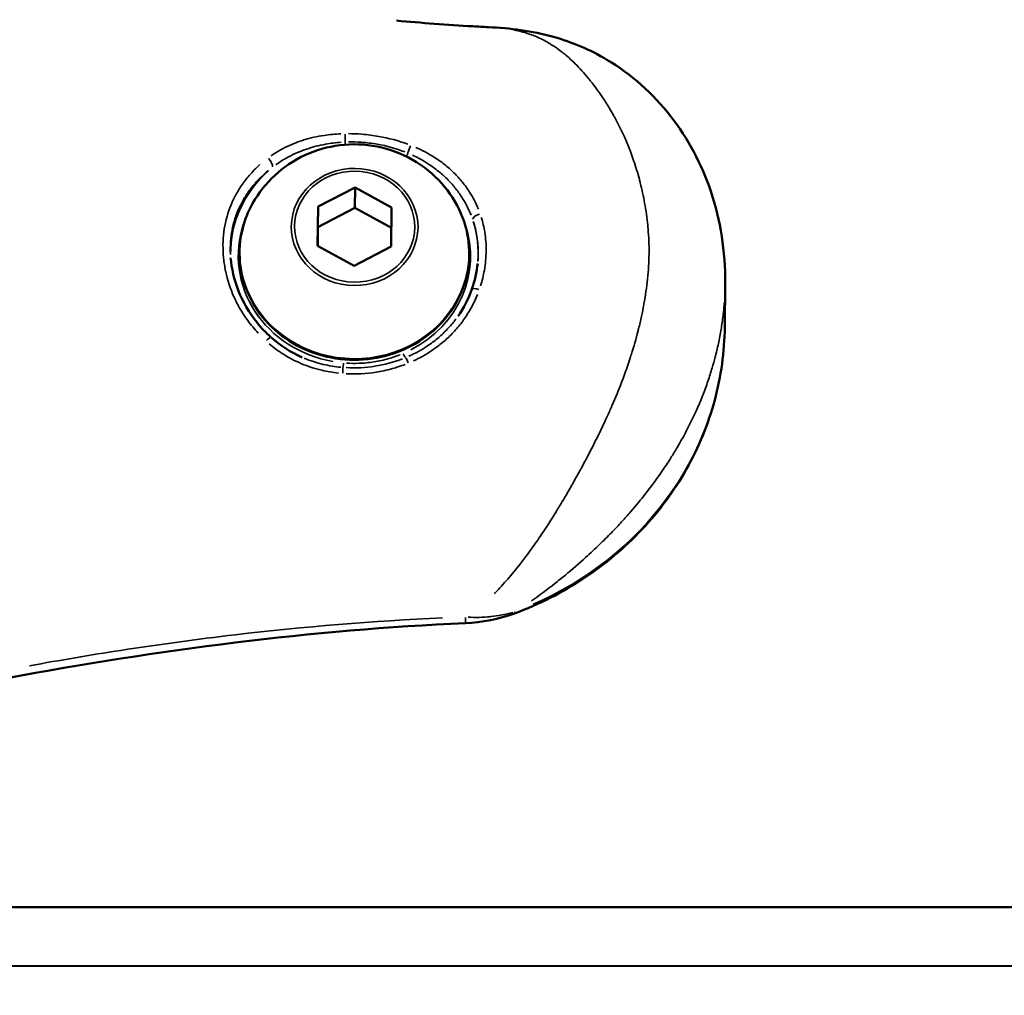
# Model space of a CAD drawing. Units: millimetres. Extents: x -666 to 21399, y -12 to 15879.
# Drawn here: x 3804 to 3868, y 497 to 561 of the extents above; entities that cross this region are included whole.
import ezdxf

# ---------------------------------------------------------------- set-up
doc = ezdxf.new("R2010")
doc.units = ezdxf.units.MM
doc.header["$MEASUREMENT"] = 0
doc.layers.add('Visible (ISO)', color=7, linetype='Continuous', lineweight=50)
doc.layers.add('Visible Narrow (ISO)', color=7, linetype='Continuous', lineweight=35)

msp = doc.modelspace()

# ---------------------------------------------------------------- linework, layer by layer
at = {"layer": 'Visible (ISO)'}
for p, q in [((3828.87, 560.598), (3828.855, 560.599)), ((3823.787, 548.549), (3826.181, 549.796)), ((3826.181, 549.796), (3826.169, 548.464)), ((3826.181, 549.796), (3828.549, 548.5)), ((3823.76, 546.006), (3823.787, 548.549)), ((3823.787, 548.549), (3823.774, 547.217)), ((3823.774, 547.217), (3826.169, 548.464)), ((3826.169, 548.464), (3828.536, 547.169)), ((3828.549, 548.5), (3828.523, 545.958)), ((3823.762, 546.006), (3823.774, 547.217)), ((3826.128, 544.711), (3823.76, 546.006)), ((3828.523, 545.958), (3826.128, 544.711)), ((3850.15, 543.583), (3850.124, 540.748)), ((3850.15, 543.583), (3850.15, 543.583)), ((3800.076, 503.172), (4159.131, 503.186)), ((4159.132, 499.379), (3800.077, 499.365))]:
    msp.add_line(p, q, dxfattribs=at)
for points, knots in [([(1299.171, 1119.929), (1435.74, 993.232), (1581.714, 876.218), (1890.534, 663.229), (2053.49, 567.414), (2391.926, 399.938), (2567.403, 328.277), (2927.153, 210.624), (3111.424, 164.632), (3484.044, 99.431), (3672.37, 80.106), (3861.137, 74.189)], [2.3851682, 2.3851682, 2.3851682, 2.3851682, 2.5300293, 2.5300293, 2.6759388, 2.6759388, 2.8218483, 2.8218483, 2.9677579, 2.9677579, 3.1130359, 3.1130359, 3.1130359, 3.1130359]), ([(1789.39, 871.864), (1793.075, 869.303), (1796.766, 866.748), (1950.889, 760.451), (2109.096, 667.427), (2437.71, 504.811), (2608.115, 435.22), (2957.5, 320.957), (3136.478, 276.285), (3497.895, 213.044), (3680.297, 194.289), (3863.134, 188.483)], [2.5264451, 2.5264451, 2.5264451, 2.5264451, 2.5300293, 2.5300293, 2.6759388, 2.6759388, 2.8218483, 2.8218483, 2.9677579, 2.9677579, 3.1126176, 3.1126176, 3.1126176, 3.1126176]), ([(3828.87, 560.598), (3830.469, 560.452), (3832.14, 560.328), (3834.149, 560.211), (3834.49, 560.192), (3834.831, 560.175)], [0, 0, 0, 0, 0.507027, 0.507027, 0.6102854, 0.6102854, 0.6102854, 0.6102854]), ([(3834.829, 560.175), (3836.212, 560.103), (3837.626, 559.944), (3840.222, 559.215), (3841.397, 558.721), (3844.046, 557.145), (3845.474, 555.881), (3847.738, 552.973), (3848.626, 551.309), (3849.853, 547.664), (3850.169, 545.627), (3850.15, 543.583)], [0, 0, 0, 0, 0.532219, 0.532219, 0.976654, 0.976654, 1.603144, 1.603144, 2.205405, 2.205405, 2.846754, 2.846754, 2.846754, 2.846754]), ([(3819.41, 548.493), (3819.765, 549.194), (3820.227, 549.826), (3821.324, 550.929), (3821.964, 551.392), (3823.363, 552.112), (3824.126, 552.361), (3825.703, 552.618), (3826.519, 552.62), (3828.121, 552.369), (3828.907, 552.114), (3830.356, 551.362), (3831.022, 550.87), (3832.127, 549.719), (3832.579, 549.077), (3832.922, 548.368)], [0.428022, 0.428022, 0.428022, 0.428022, 0.733283, 0.733283, 1.05192, 1.05192, 1.385113, 1.385113, 1.728149, 1.728149, 2.071592, 2.071592, 2.405429, 2.405429, 2.711565, 2.711565, 2.711565, 2.711565]), ([(3832.922, 548.368), (3833.246, 547.696), (3833.455, 546.976), (3833.617, 545.512), (3833.572, 544.77), (3833.235, 543.336), (3832.942, 542.645), (3832.139, 541.382), (3831.627, 540.81), (3830.435, 539.843), (3829.754, 539.449), (3828.291, 538.878), (3827.508, 538.702), (3825.922, 538.59), (3825.119, 538.653), (3823.573, 539.012), (3822.831, 539.307), (3821.486, 540.102), (3820.882, 540.6), (3819.876, 541.747), (3819.473, 542.395), (3818.908, 543.774), (3818.745, 544.504), (3818.674, 545.973), (3818.766, 546.712), (3819.09, 547.787), (3819.234, 548.147), (3819.41, 548.493)], [2.711565, 2.711565, 2.711565, 2.711565, 3.029589, 3.029589, 3.34622, 3.34622, 3.66312, 3.66312, 3.981743, 3.981743, 4.302424, 4.302424, 4.624595, 4.624595, 4.947409, 4.947409, 5.270031, 5.270031, 5.591609, 5.591609, 5.91135, 5.91135, 6.22903, 6.22903, 6.545573, 6.545573, 6.711208, 6.711208, 6.711208, 6.711208]), ([(3818.123, 545.244), (3818.182, 544.542), (3818.347, 543.823), (3818.902, 542.396), (3819.32, 541.676), (3820.106, 540.701), (3820.406, 540.385), (3820.729, 540.093)], [0.0000369, 0.0000369, 0.0000369, 0.0000369, 0.2257883, 0.2257883, 0.4767468, 0.4767468, 0.6086221, 0.6086221, 0.6086221, 0.6086221]), ([(3850.124, 540.748), (3850.109, 539.152), (3849.89, 537.558), (3849.056, 534.466), (3848.442, 532.967), (3846.855, 530.15), (3845.882, 528.83), (3843.636, 526.443), (3842.362, 525.376), (3839.585, 523.547), (3838.082, 522.787), (3836.506, 522.2)], [1.569794, 1.569794, 1.569794, 1.569794, 1.805424, 1.805424, 2.041055, 2.041055, 2.276686, 2.276686, 2.512317, 2.512317, 2.747948, 2.747948, 2.747948, 2.747948])]:
    msp.add_open_spline(points, degree=3, knots=knots, dxfattribs=at)
for points in [[(3833.748, 543.195), (3833.94, 543.742), (3834.068, 544.312), (3834.125, 544.876)], [(3832.85, 541.455), (3833.229, 541.994), (3833.533, 542.585), (3833.748, 543.195)], [(3820.729, 540.093), (3821.323, 539.555), (3822.022, 539.106), (3822.765, 538.785)], [(3836.506, 522.2), (3835.499, 521.825), (3834.408, 521.622), (3833.326, 521.575)], [(3833.326, 521.575), (3823.359, 521.134), (3813.425, 519.829), (3803.644, 518.016)]]:
    msp.add_open_spline(points, degree=3, dxfattribs=at)
at = {"layer": 'Visible Narrow (ISO)'}
for centre, major_axis, ratio, start_param, end_param in [((3825.514, 552.993), (0.007, -0.5), 0.064647, 1.080969, 2.113581), ((3825.577, 552.473), (-0.034, 0.499), 0.031724, 1.039104, 1.364997), ((3829.776, 552.242), (-0.181, -0.466), 0.196894, 4.215426, 5.237795), ((3820.513, 551.447), (0.298, -0.402), 0.366822, 0.426483, 1.871255), ((3829.424, 551.789), (-0.205, -0.456), 0.163372, 1.685758, 2.137301), ((3826.139, 545.534), (-8.017, 0.075), 0.924723, 5.487999, 6.304997), ((3834.272, 547.853), (-0.472, -0.166), 0.431706, 4.61855, 6.039172), ((3826.139, 545.573), (7.429, -0.069), 0.924723, 2.91255, 6.512228), ((3826.137, 545.35), (-7.517, 0.07), 0.924723, 5.989997, 7.675677), ((3826.137, 545.35), (7.517, -0.07), 0.924723, 5.228774, 6.594167), ((3826.139, 545.534), (8.017, -0.075), 0.924723, 6.220928, 6.573379), ((3834.219, 543.029), (-0.472, 0.166), 0.290393, 4.867866, 6.208695), ((3820.393, 539.722), (0.335, 0.371), 0.134885, 0.067482, 1.282161), ((3828.407, 540.95), (21.716, -0.202), 0.924723, 5.163949, 6.224278), ((3829.286, 539.223), (0.196, -0.46), 0.162313, 5.116187, 5.968896), ((3825.439, 538.62), (-0.044, -0.498), 0.032185, 0.289477, 1.134616), ((3829.624, 538.319), (-0.188, 0.463), 0.10364, 4.939172, 5.96163), ((3825.362, 537.653), (0.036, 0.499), 0.028953, 4.950693, 5.983317), ((3835.982, 523.606), (0.523, -1.406), 0.145645, 0.018166, 0.345159), ((3833.26, 523.073), (0.066, -1.499), 0.02198, 0.037203, 0.706855)]:
    msp.add_ellipse(centre, major_axis=major_axis, ratio=ratio, start_param=start_param, end_param=end_param, dxfattribs=at)
for centre, major_axis in [((3826.155, 547.235), (4.103, -0.038)), ((3826.155, 547.253), (-3.891, 0.036))]:
    msp.add_ellipse(centre, major_axis=major_axis, ratio=0.924723, dxfattribs=at)
for points, knots in [([(3835.196, 523.487), (3835.216, 523.507), (3835.236, 523.527), (3835.256, 523.547), (3835.393, 523.686), (3835.529, 523.828), (3835.663, 523.972), (3836.216, 524.567), (3836.737, 525.202), (3837.247, 525.886), (3837.372, 526.054), (3837.497, 526.225), (3837.621, 526.398), (3837.83, 526.691), (3838.038, 526.992), (3838.245, 527.299), (3838.348, 527.453), (3838.451, 527.609), (3838.554, 527.766), (3838.787, 528.122), (3839.017, 528.487), (3839.246, 528.859), (3839.318, 528.977), (3839.391, 529.096), (3839.463, 529.216), (3839.557, 529.371), (3839.651, 529.528), (3839.743, 529.685), (3839.908, 529.964), (3840.07, 530.245), (3840.23, 530.528), (3840.268, 530.594), (3840.305, 530.661), (3840.343, 530.727), (3840.621, 531.221), (3840.894, 531.72), (3841.161, 532.226), (3841.17, 532.243), (3841.179, 532.26), (3841.188, 532.277), (3841.464, 532.8), (3841.734, 533.329), (3841.996, 533.866), (3842.006, 533.887), (3842.016, 533.908), (3842.026, 533.929), (3842.164, 534.211), (3842.299, 534.496), (3842.431, 534.783), (3842.54, 535.02), (3842.648, 535.258), (3842.753, 535.497), (3842.774, 535.544), (3842.794, 535.591), (3842.815, 535.638), (3843.272, 536.689), (3843.68, 537.745), (3844.024, 538.813), (3844.042, 538.871), (3844.06, 538.928), (3844.078, 538.986), (3844.236, 539.487), (3844.38, 539.991), (3844.509, 540.497), (3844.521, 540.542), (3844.532, 540.587), (3844.543, 540.632), (3844.611, 540.904), (3844.674, 541.177), (3844.733, 541.449), (3844.786, 541.697), (3844.836, 541.945), (3844.881, 542.193), (3844.885, 542.214), (3844.889, 542.234), (3844.893, 542.255), (3844.941, 542.522), (3844.984, 542.789), (3845.022, 543.055), (3845.061, 543.322), (3845.094, 543.587), (3845.122, 543.852), (3845.123, 543.861), (3845.124, 543.871), (3845.125, 543.88), (3845.181, 544.421), (3845.214, 544.958), (3845.221, 545.497), (3845.221, 545.518), (3845.221, 545.539), (3845.221, 545.559), (3845.225, 546.086), (3845.203, 546.602), (3845.159, 547.109), (3845.157, 547.139), (3845.154, 547.169), (3845.151, 547.199), (3845.131, 547.423), (3845.106, 547.644), (3845.078, 547.866), (3845.045, 548.117), (3845.008, 548.366), (3844.966, 548.613), (3844.956, 548.67), (3844.946, 548.728), (3844.936, 548.785), (3844.857, 549.225), (3844.763, 549.658), (3844.654, 550.086), (3844.634, 550.165), (3844.614, 550.244), (3844.593, 550.323), (3844.482, 550.737), (3844.359, 551.145), (3844.223, 551.541), (3844.194, 551.627), (3844.164, 551.713), (3844.134, 551.798), (3843.82, 552.675), (3843.448, 553.5), (3843.031, 554.27), (3842.994, 554.337), (3842.957, 554.404), (3842.92, 554.471), (3842.837, 554.619), (3842.752, 554.765), (3842.666, 554.909), (3842.54, 555.12), (3842.409, 555.327), (3842.276, 555.528), (3842.247, 555.573), (3842.218, 555.617), (3842.188, 555.66), (3841.945, 556.021), (3841.695, 556.362), (3841.44, 556.682), (3841.429, 556.697), (3841.417, 556.711), (3841.406, 556.725), (3841.124, 557.077), (3840.835, 557.403), (3840.54, 557.703), (3840.278, 557.97), (3840.01, 558.216), (3839.736, 558.439), (3839.687, 558.48), (3839.638, 558.519), (3839.588, 558.558), (3839.426, 558.685), (3839.261, 558.804), (3839.097, 558.915), (3839.014, 558.97), (3838.932, 559.023), (3838.849, 559.074), (3838.767, 559.124), (3838.686, 559.173), (3838.604, 559.219), (3838.386, 559.342), (3838.168, 559.451), (3837.947, 559.546), (3837.839, 559.593), (3837.729, 559.637), (3837.619, 559.678), (3837.247, 559.815), (3836.867, 559.918), (3836.47, 559.994)], [0.00282199, 0.00282199, 0.00282199, 0.00282199, 0.0029232, 0.0029232, 0.0029232, 0.00362726, 0.00362726, 0.00362726, 0.00653811, 0.00653811, 0.00653811, 0.00725452, 0.00725452, 0.00725452, 0.00846215, 0.00846215, 0.00846215, 0.00906815, 0.00906815, 0.00906815, 0.01044428, 0.01044428, 0.01044428, 0.01088178, 0.01088178, 0.01088178, 0.01145086, 0.01145086, 0.01145086, 0.0124589, 0.0124589, 0.0124589, 0.01269541, 0.01269541, 0.01269541, 0.01444982, 0.01444982, 0.01444982, 0.01450904, 0.01450904, 0.01450904, 0.01632267, 0.01632267, 0.01632267, 0.01639354, 0.01639354, 0.01639354, 0.01734819, 0.01734819, 0.01734819, 0.01813631, 0.01813631, 0.01813631, 0.01829185, 0.01829185, 0.01829185, 0.02176357, 0.02176357, 0.02176357, 0.02195001, 0.02195001, 0.02195001, 0.0235772, 0.0235772, 0.0235772, 0.02372132, 0.02372132, 0.02372132, 0.02459328, 0.02459328, 0.02459328, 0.02539083, 0.02539083, 0.02539083, 0.02545719, 0.02545719, 0.02545719, 0.02631549, 0.02631549, 0.02631549, 0.02717378, 0.02717378, 0.02717378, 0.02720446, 0.02720446, 0.02720446, 0.0289507, 0.0289507, 0.0289507, 0.02901809, 0.02901809, 0.02901809, 0.03073103, 0.03073103, 0.03073103, 0.03083172, 0.03083172, 0.03083172, 0.03158867, 0.03158867, 0.03158867, 0.03244554, 0.03244554, 0.03244554, 0.03264535, 0.03264535, 0.03264535, 0.03417604, 0.03417604, 0.03417604, 0.03445898, 0.03445898, 0.03445898, 0.03594942, 0.03594942, 0.03594942, 0.03627261, 0.03627261, 0.03627261, 0.03960847, 0.03960847, 0.03960847, 0.03989987, 0.03989987, 0.03989987, 0.04054956, 0.04054956, 0.04054956, 0.04150306, 0.04150306, 0.04150306, 0.0417135, 0.0417135, 0.0417135, 0.0434497, 0.0434497, 0.0434497, 0.04352713, 0.04352713, 0.04352713, 0.04544588, 0.04544588, 0.04544588, 0.04715439, 0.04715439, 0.04715439, 0.04746092, 0.04746092, 0.04746092, 0.04846539, 0.04846539, 0.04846539, 0.04896802, 0.04896802, 0.04896802, 0.04946431, 0.04946431, 0.04946431, 0.05078166, 0.05078166, 0.05078166, 0.05143045, 0.05143045, 0.05143045, 0.05361787, 0.05361787, 0.05361787, 0.05361787]), ([(3820.748, 551.849), (3821.03, 552.045), (3821.326, 552.221), (3822.027, 552.573), (3822.442, 552.738), (3823.289, 552.999), (3823.724, 553.097), (3824.528, 553.218), (3824.894, 553.252), (3825.261, 553.267)], [0.000274756, 0.000274756, 0.000274756, 0.000274756, 0.00137378, 0.00137378, 0.002747561, 0.002747561, 0.004121341, 0.004121341, 0.005220365, 0.005220365, 0.005220365, 0.005220365]), ([(3825.756, 553.277), (3826.048, 553.276), (3826.339, 553.264), (3826.63, 553.241), (3826.993, 553.212), (3827.355, 553.166), (3827.714, 553.102), (3828.36, 552.988), (3828.987, 552.819), (3829.593, 552.594)], [0.00021851, 0.00021851, 0.00021851, 0.00021851, 0.001092552, 0.001092552, 0.001092552, 0.00218379, 0.00218379, 0.00218379, 0.004151698, 0.004151698, 0.004151698, 0.004151698]), ([(3825.286, 552.719), (3824.941, 552.696), (3824.598, 552.654), (3823.844, 552.517), (3823.435, 552.412), (3822.638, 552.14), (3822.249, 551.973), (3821.588, 551.621), (3821.308, 551.447), (3821.041, 551.254)], [0.000259727, 0.000259727, 0.000259727, 0.000259727, 0.001298637, 0.001298637, 0.002597274, 0.002597274, 0.003895911, 0.003895911, 0.004934821, 0.004934821, 0.004934821, 0.004934821]), ([(3829.408, 552.093), (3828.833, 552.318), (3828.232, 552.487), (3827.624, 552.594), (3827.452, 552.624), (3827.279, 552.65), (3827.105, 552.671), (3826.934, 552.691), (3826.762, 552.707), (3826.59, 552.719), (3826.313, 552.737), (3826.034, 552.744), (3825.755, 552.739)], [0.000209523, 0.000209523, 0.000209523, 0.000209523, 0.002087406, 0.002087406, 0.002087406, 0.002619043, 0.002619043, 0.002619043, 0.003142851, 0.003142851, 0.003142851, 0.003980945, 0.003980945, 0.003980945, 0.003980945]), ([(3830.109, 552.386), (3830.526, 552.204), (3830.922, 551.995), (3831.534, 551.607), (3831.761, 551.446), (3832.19, 551.107), (3832.393, 550.929), (3832.776, 550.552), (3832.957, 550.354), (3833.294, 549.939), (3833.452, 549.721), (3833.823, 549.141), (3834.015, 548.767), (3834.172, 548.377)], [0.000348082, 0.000348082, 0.000348082, 0.000348082, 0.001740412, 0.001740412, 0.002610618, 0.002610618, 0.003480825, 0.003480825, 0.004351031, 0.004351031, 0.005221237, 0.005221237, 0.006613567, 0.006613567, 0.006613567, 0.006613567]), ([(3833.691, 548.005), (3833.544, 548.377), (3833.363, 548.735), (3833.016, 549.292), (3832.869, 549.502), (3832.554, 549.902), (3832.385, 550.093), (3832.028, 550.457), (3831.838, 550.631), (3831.439, 550.961), (3831.227, 551.118), (3830.657, 551.498), (3830.284, 551.705), (3829.895, 551.885)], [0.000325599, 0.000325599, 0.000325599, 0.000325599, 0.001627994, 0.001627994, 0.002441991, 0.002441991, 0.003255989, 0.003255989, 0.004069986, 0.004069986, 0.004883983, 0.004883983, 0.006186378, 0.006186378, 0.006186378, 0.006186378]), ([(3819.906, 540.355), (3819.663, 540.616), (3819.438, 540.889), (3819.231, 541.174), (3819.057, 541.412), (3818.896, 541.658), (3818.747, 541.913), (3818.745, 541.917), (3818.743, 541.92), (3818.741, 541.924), (3818.595, 542.175), (3818.462, 542.435), (3818.344, 542.697), (3818.341, 542.703), (3818.339, 542.708), (3818.337, 542.713), (3818.1, 543.241), (3817.922, 543.786), (3817.802, 544.347), (3817.801, 544.355), (3817.799, 544.364), (3817.797, 544.372), (3817.739, 544.651), (3817.695, 544.935), (3817.668, 545.214), (3817.667, 545.221), (3817.666, 545.227), (3817.666, 545.233), (3817.638, 545.518), (3817.626, 545.8), (3817.629, 546.078), (3817.632, 546.356), (3817.649, 546.629), (3817.683, 546.899), (3817.683, 546.905), (3817.684, 546.911), (3817.685, 546.917), (3817.718, 547.181), (3817.767, 547.444), (3817.831, 547.7), (3817.833, 547.708), (3817.835, 547.716), (3817.837, 547.724), (3817.967, 548.241), (3818.157, 548.735), (3818.405, 549.208), (3818.407, 549.213), (3818.41, 549.218), (3818.413, 549.223), (3818.536, 549.459), (3818.675, 549.69), (3818.826, 549.911), (3818.828, 549.915), (3818.83, 549.918), (3818.832, 549.921), (3818.984, 550.143), (3819.148, 550.357), (3819.324, 550.562), (3819.538, 550.811), (3819.769, 551.047), (3820.018, 551.27)], [0.00072358, 0.00072358, 0.00072358, 0.00072358, 0.00180175, 0.00180175, 0.00180175, 0.00270131, 0.00270131, 0.00270131, 0.00271342, 0.00271342, 0.00271342, 0.00360019, 0.00360019, 0.00360019, 0.00361789, 0.00361789, 0.00361789, 0.00540002, 0.00540002, 0.00540002, 0.00542684, 0.00542684, 0.00542684, 0.00631172, 0.00631172, 0.00631172, 0.00633131, 0.00633131, 0.00633131, 0.00723579, 0.00723579, 0.00723579, 0.00814026, 0.00814026, 0.00814026, 0.00816074, 0.00816074, 0.00816074, 0.00904473, 0.00904473, 0.00904473, 0.00907234, 0.00907234, 0.00907234, 0.01085368, 0.01085368, 0.01085368, 0.01087191, 0.01087191, 0.01087191, 0.01175815, 0.01175815, 0.01175815, 0.01177062, 0.01177062, 0.01177062, 0.01266263, 0.01266263, 0.01266263, 0.01374799, 0.01374799, 0.01374799, 0.01374799]), ([(3820.568, 550.893), (3820.251, 550.636), (3819.963, 550.357), (3819.703, 550.057), (3819.535, 549.865), (3819.379, 549.664), (3819.235, 549.454), (3819.091, 549.245), (3818.958, 549.025), (3818.839, 548.802), (3818.603, 548.355), (3818.421, 547.889), (3818.296, 547.401), (3818.234, 547.157), (3818.185, 546.907), (3818.153, 546.655), (3818.12, 546.404), (3818.102, 546.149), (3818.1, 545.89), (3818.099, 545.792), (3818.1, 545.693), (3818.103, 545.594)], [0.000371524, 0.000371524, 0.000371524, 0.000371524, 0.00168497, 0.00168497, 0.00168497, 0.002527454, 0.002527454, 0.002527454, 0.003369939, 0.003369939, 0.003369939, 0.005054909, 0.005054909, 0.005054909, 0.005897393, 0.005897393, 0.005897393, 0.006739878, 0.006739878, 0.006739878, 0.007058948, 0.007058948, 0.007058948, 0.007058948]), ([(3834.359, 547.849), (3834.455, 547.539), (3834.529, 547.224), (3834.646, 546.506), (3834.676, 546.099), (3834.667, 545.261), (3834.628, 544.839), (3834.495, 544.087), (3834.414, 543.755), (3834.311, 543.426)], [0.000268388, 0.000268388, 0.000268388, 0.000268388, 0.001341941, 0.001341941, 0.002683881, 0.002683881, 0.004025822, 0.004025822, 0.005099374, 0.005099374, 0.005099374, 0.005099374]), ([(3834.139, 545.025), (3834.151, 545.184), (3834.159, 545.343), (3834.16, 545.502), (3834.164, 545.89), (3834.135, 546.266), (3834.074, 546.635), (3834.021, 546.957), (3833.943, 547.274), (3833.841, 547.587)], [0.001983486, 0.001983486, 0.001983486, 0.001983486, 0.002492012, 0.002492012, 0.002492012, 0.003737948, 0.003737948, 0.003737948, 0.004826219, 0.004826219, 0.004826219, 0.004826219]), ([(3834.112, 542.865), (3833.947, 542.451), (3833.745, 542.051), (3833.36, 541.427), (3833.198, 541.193), (3832.851, 540.747), (3832.667, 540.534), (3832.275, 540.127), (3832.067, 539.933), (3831.629, 539.566), (3831.398, 539.391), (3830.779, 538.974), (3830.378, 538.749), (3829.958, 538.556)], [0.000348005, 0.000348005, 0.000348005, 0.000348005, 0.001740023, 0.001740023, 0.002610035, 0.002610035, 0.003480047, 0.003480047, 0.004350058, 0.004350058, 0.00522007, 0.00522007, 0.006612088, 0.006612088, 0.006612088, 0.006612088]), ([(3850.096, 542.316), (3850.081, 542.119), (3850.063, 541.922), (3850.041, 541.725), (3850.009, 541.422), (3849.969, 541.12), (3849.922, 540.817), (3849.9, 540.676), (3849.877, 540.535), (3849.852, 540.393), (3849.824, 540.233), (3849.793, 540.072), (3849.761, 539.911), (3849.7, 539.609), (3849.631, 539.307), (3849.556, 539.006), (3849.54, 538.942), (3849.524, 538.878), (3849.507, 538.815), (3849.446, 538.577), (3849.379, 538.339), (3849.309, 538.102), (3849.223, 537.815), (3849.132, 537.53), (3849.035, 537.246), (3848.929, 536.939), (3848.816, 536.633), (3848.697, 536.33), (3848.415, 535.614), (3848.096, 534.91), (3847.74, 534.216), (3847.52, 533.787), (3847.285, 533.362), (3847.037, 532.941), (3847, 532.878), (3846.962, 532.814), (3846.924, 532.75), (3846.798, 532.541), (3846.668, 532.332), (3846.536, 532.126), (3846.365, 531.858), (3846.189, 531.594), (3846.008, 531.333), (3845.65, 530.816), (3845.275, 530.311), (3844.885, 529.82), (3844.575, 529.429), (3844.256, 529.047), (3843.927, 528.673), (3843.846, 528.579), (3843.763, 528.487), (3843.681, 528.394), (3843.474, 528.165), (3843.265, 527.938), (3843.052, 527.713), (3842.962, 527.619), (3842.872, 527.525), (3842.782, 527.432), (3842.658, 527.304), (3842.534, 527.178), (3842.409, 527.053), (3842.138, 526.782), (3841.864, 526.518), (3841.589, 526.259), (3841.43, 526.111), (3841.271, 525.964), (3841.112, 525.82), (3840.681, 525.43), (3840.246, 525.054), (3839.806, 524.691), (3839.582, 524.506), (3839.356, 524.324), (3839.13, 524.146), (3838.628, 523.752), (3838.12, 523.375), (3837.601, 523.015)], [0.02828354, 0.02828354, 0.02828354, 0.02828354, 0.02891374, 0.02891374, 0.02891374, 0.02988122, 0.02988122, 0.02988122, 0.03033345, 0.03033345, 0.03033345, 0.0308481, 0.0308481, 0.0308481, 0.03181453, 0.03181453, 0.03181453, 0.03201864, 0.03201864, 0.03201864, 0.0327805, 0.0327805, 0.0327805, 0.03370384, 0.03370384, 0.03370384, 0.03470731, 0.03470731, 0.03470731, 0.03707422, 0.03707422, 0.03707422, 0.03853761, 0.03853761, 0.03853761, 0.03875941, 0.03875941, 0.03875941, 0.0394896, 0.0394896, 0.0394896, 0.04043759, 0.04043759, 0.04043759, 0.04232111, 0.04232111, 0.04232111, 0.04381499, 0.04381499, 0.04381499, 0.04418628, 0.04418628, 0.04418628, 0.04511146, 0.04511146, 0.04511146, 0.04550018, 0.04550018, 0.04550018, 0.0460305, 0.0460305, 0.0460305, 0.04718537, 0.04718537, 0.04718537, 0.04784871, 0.04784871, 0.04784871, 0.0496407, 0.0496407, 0.0496407, 0.05055575, 0.05055575, 0.05055575, 0.05257653, 0.05257653, 0.05257653, 0.05257653]), ([(3829.66, 538.86), (3830.086, 539.05), (3830.49, 539.273), (3830.873, 539.53), (3830.876, 539.532), (3830.879, 539.534), (3830.881, 539.536), (3831.1, 539.683), (3831.313, 539.843), (3831.515, 540.01), (3831.518, 540.013), (3831.521, 540.016), (3831.524, 540.018), (3831.725, 540.186), (3831.916, 540.363), (3832.096, 540.548), (3832.099, 540.55), (3832.102, 540.553), (3832.104, 540.556), (3832.284, 540.742), (3832.454, 540.935), (3832.614, 541.138), (3832.616, 541.141), (3832.618, 541.144), (3832.62, 541.147), (3832.655, 541.191), (3832.689, 541.235), (3832.723, 541.28)], [0.000224028, 0.000224028, 0.000224028, 0.000224028, 0.00162832, 0.00162832, 0.00162832, 0.001638701, 0.001638701, 0.001638701, 0.002442479, 0.002442479, 0.002442479, 0.002454978, 0.002454978, 0.002454978, 0.003256639, 0.003256639, 0.003256639, 0.003269271, 0.003269271, 0.003269271, 0.004070799, 0.004070799, 0.004070799, 0.004082317, 0.004082317, 0.004082317, 0.004256525, 0.004256525, 0.004256525, 0.004256525]), ([(3825.107, 537.766), (3824.741, 537.805), (3824.379, 537.866), (3823.575, 538.056), (3823.134, 538.2), (3822.293, 538.554), (3821.89, 538.765), (3821.199, 539.208), (3820.903, 539.427), (3820.624, 539.665)], [0.000275108, 0.000275108, 0.000275108, 0.000275108, 0.00137554, 0.00137554, 0.00275108, 0.00275108, 0.004126619, 0.004126619, 0.005227051, 0.005227051, 0.005227051, 0.005227051]), ([(3825.635, 538.415), (3825.898, 538.398), (3826.162, 538.394), (3826.425, 538.402), (3826.756, 538.412), (3827.082, 538.443), (3827.404, 538.494), (3827.727, 538.544), (3828.045, 538.615), (3828.359, 538.705), (3828.61, 538.777), (3828.859, 538.862), (3829.102, 538.959)], [0.000198418, 0.000198418, 0.000198418, 0.000198418, 0.000988875, 0.000988875, 0.000988875, 0.001982476, 0.001982476, 0.001982476, 0.002976269, 0.002976269, 0.002976269, 0.003769941, 0.003769941, 0.003769941, 0.003769941]), ([(3822.889, 538.733), (3822.891, 538.732), (3822.893, 538.731), (3823.29, 538.568), (3823.705, 538.435), (3824.498, 538.248), (3824.878, 538.185), (3825.264, 538.149)], [0.002593114, 0.002593114, 0.002593114, 0.002593114, 0.002599311, 0.002599311, 0.003898966, 0.003898966, 0.005061489, 0.005061489, 0.005061489, 0.005061489]), ([(3829.437, 538.336), (3829.284, 538.277), (3829.129, 538.222), (3828.974, 538.171), (3828.854, 538.132), (3828.734, 538.096), (3828.614, 538.062), (3828.423, 538.008), (3828.23, 537.961), (3828.035, 537.919), (3827.875, 537.885), (3827.713, 537.855), (3827.551, 537.829), (3826.905, 537.727), (3826.255, 537.693), (3825.601, 537.728)], [0.000217703, 0.000217703, 0.000217703, 0.000217703, 0.000710835, 0.000710835, 0.000710835, 0.001088517, 0.001088517, 0.001088517, 0.001684983, 0.001684983, 0.001684983, 0.002177033, 0.002177033, 0.002177033, 0.004136363, 0.004136363, 0.004136363, 0.004136363]), ([(3825.609, 538.122), (3826.234, 538.087), (3826.861, 538.117), (3827.468, 538.212), (3828.082, 538.308), (3828.68, 538.468), (3829.262, 538.694)], [0.000209295, 0.000209295, 0.000209295, 0.000209295, 0.002083224, 0.002083224, 0.002083224, 0.003976601, 0.003976601, 0.003976601, 0.003976601]), ([(3833.497, 521.961), (3833.981, 521.933), (3834.464, 521.944), (3834.936, 521.993), (3834.948, 521.994), (3834.959, 521.995), (3834.97, 521.996), (3835.453, 522.048), (3835.927, 522.14), (3836.39, 522.273)], [0.000167762, 0.000167762, 0.000167762, 0.000167762, 0.001642094, 0.001642094, 0.001642094, 0.001677621, 0.001677621, 0.001677621, 0.003187479, 0.003187479, 0.003187479, 0.003187479]), ([(3805.107, 518.816), (3807.069, 519.173), (3809.035, 519.505), (3813.47, 520.191), (3815.942, 520.529), (3822.874, 521.341), (3827.345, 521.709), (3831.834, 521.911)], [0.00149947, 0.00149947, 0.00149947, 0.00149947, 0.00749733, 0.00749733, 0.01499466, 0.01499466, 0.02848986, 0.02848986, 0.02848986, 0.02848986])]:
    msp.add_open_spline(points, degree=3, knots=knots, dxfattribs=at)

doc.saveas('drawing.dxf')
